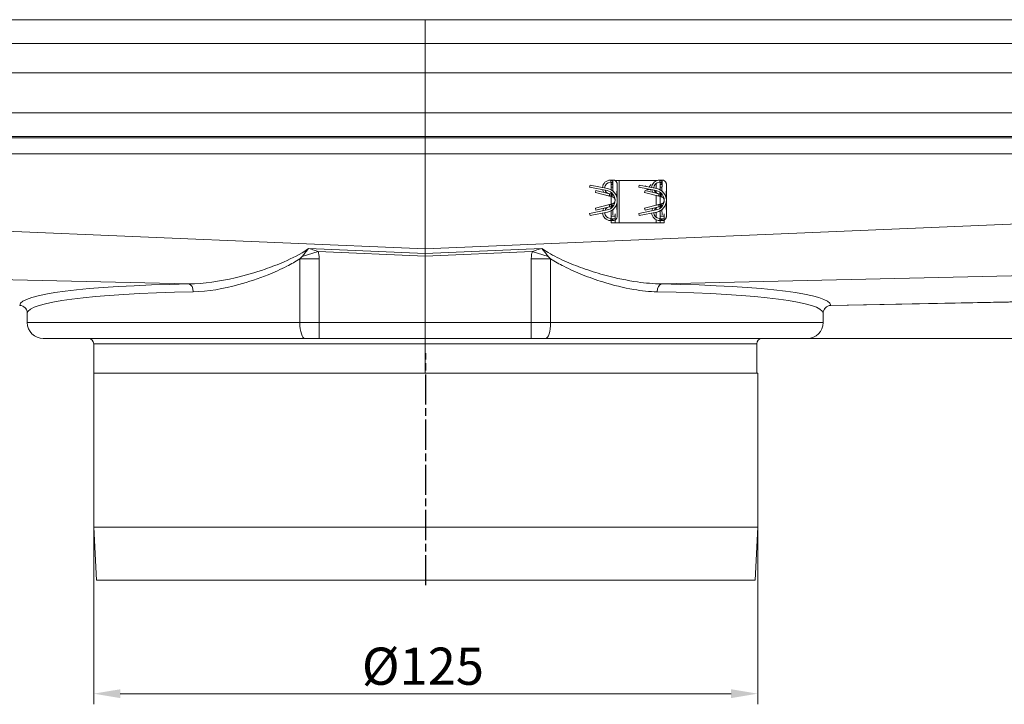
# Model space of a CAD drawing. Units: millimetres. Extents: x 22662 to 30886, y -11368 to 3143.
# Drawn here: x 25718 to 25904, y 62 to 191 of the extents above; entities that cross this region are included whole.
import ezdxf

# ---------------------------------------------------------------- set-up
doc = ezdxf.new("R2010")
doc.units = ezdxf.units.MM
doc.linetypes.add('CHAIN', pattern=[0.3543, 0.2362, -0.0295, 0.0591, -0.0295])
doc.linetypes.add('STRICHPUNKT', pattern=[1, 0.5, -0.25, 0, -0.25])
doc.layers.add('Kóta (ISO)', color=5, linetype='Continuous', lineweight=9, true_color=0x0000ff)
doc.layers.add('MITTE', color=1, linetype='STRICHPUNKT')
doc.layers.add('Obrys', color=7, linetype='Continuous', lineweight=18)
doc.styles.add('Text poznámky (ISO)', font='tahoma.ttf')
doc.dimstyles.new('Výchozí (ISO)', dxfattribs={"dimscale": 2, "dimtxt": 3.5, "dimasz": 2.5, "dimexe": 1, "dimexo": 0, "dimgap": 0.762, "dimtad": 1, "dimrnd": 1e-08, "dimtxsty": 'Text poznámky (ISO)', "dimcen": 0.09, "dimdle": 10, "dimclrd": 256, "dimclre": 256, "dimclrt": 256, "dimazin": 2, "dimtfac": 1.001486, "dimtmove": 0, "dimatfit": 3, "dimfxl": 1, "dimtolj": 1, "dimlwd": -1, "dimlwe": -1, "dimarcsym": 0})

# ---------------------------------------------------------------- blocks, each defined once
blk = doc.blocks.new('*D951')
at = {"layer": 'DEFPOINTS', "color": 0, "transparency": 16777216}
for p in [(25794.73, 190.63), (26087.11, 190.63), (25794.73, 130.63)]:
    blk.add_point(p, dxfattribs=at)
at = {"layer": 'Kóta (ISO)', "transparency": 16777216}
for p, q in [((25794.73, 190.63), (26089.11, 190.63)), ((26087.11, 135.63), (26087.11, 185.63)), ((25794.73, 130.63), (26089.11, 130.63))]:
    blk.add_line(p, q, dxfattribs=at)
for points in [[(26086.28, 185.63), (26087.94, 185.63), (26087.11, 190.63)], [(26086.28, 135.63), (26087.94, 135.63), (26087.11, 130.63)]]:
    blk.add_solid(points, dxfattribs=at)
at = {"layer": 'Kóta (ISO)', "transparency": 16777216, "insert": (26081.94, 163.88), "char_height": 7, "attachment_point": 5, "rotation": 90, "style": 'Text poznámky (ISO)'}
blk.add_mtext('\\A1;60', dxfattribs=at)
blk = doc.blocks.new('*D952')
at = {"layer": 'DEFPOINTS', "color": 0, "transparency": 16777216}
for p in [(25732.32, 95.13), (25857.32, 95.13), (25732.32, 63.8)]:
    blk.add_point(p, dxfattribs=at)
at = {"layer": 'Kóta (ISO)', "transparency": 16777216}
for p, q in [((25732.32, 95.13), (25732.32, 61.8)), ((25857.32, 95.13), (25857.32, 61.8)), ((25852.32, 63.8), (25737.32, 63.8))]:
    blk.add_line(p, q, dxfattribs=at)
for points in [[(25737.32, 64.63), (25737.32, 62.97), (25732.32, 63.8)], [(25852.32, 64.63), (25852.32, 62.97), (25857.32, 63.8)]]:
    blk.add_solid(points, dxfattribs=at)
at = {"layer": 'Kóta (ISO)', "transparency": 16777216, "insert": (25794.3, 68.97), "char_height": 7, "attachment_point": 5, "style": 'Text poznámky (ISO)'}
blk.add_mtext('\\A1;%%c125', dxfattribs=at)

msp = doc.modelspace()

# ---------------------------------------------------------------- linework, layer by layer
at = {"layer": 'MITTE', "linetype": 'CHAIN', "ltscale": 23.990969}
msp.add_line((25794.821, 84.212), (25794.821, 127.884), dxfattribs=at)
at = {"layer": 'Obrys'}
for p, q in [((25558.231, 190.634), (25794.731, 190.634)), ((25794.731, 190.634), (25794.731, 186.134)), ((25794.731, 186.134), (25794.731, 190.634)), ((26031.231, 190.634), (25794.731, 190.634)), ((25558.231, 186.134), (25794.731, 186.134)), ((25794.731, 180.634), (25794.731, 186.134)), ((25794.731, 186.134), (26031.231, 186.134)), ((25794.731, 186.134), (25794.731, 180.634)), ((25558.231, 180.634), (25794.731, 180.634)), ((25794.731, 180.634), (25794.731, 173.131)), ((25794.731, 173.131), (25794.731, 180.634)), ((26031.231, 180.634), (25794.731, 180.634)), ((25794.731, 173.131), (25642.231, 173.131)), ((25794.731, 173.131), (25794.731, 168.634)), ((25794.731, 168.634), (25794.731, 173.131)), ((25947.231, 173.131), (25794.731, 173.131)), ((25642.231, 168.634), (25794.731, 168.634)), ((25794.731, 168.397), (25642.231, 168.397)), ((25794.731, 168.634), (25794.731, 168.397)), ((25794.731, 168.634), (25947.231, 168.634)), ((25794.731, 168.397), (25794.731, 168.634)), ((25794.731, 165.399), (25794.731, 168.397)), ((25794.731, 168.397), (25794.731, 165.399)), ((25947.231, 168.397), (25794.731, 168.397)), ((25590.871, 165.399), (25794.731, 165.399)), ((25794.731, 165.399), (25794.731, 147.508)), ((25794.731, 165.399), (25997.231, 165.399)), ((25794.731, 147.508), (25794.731, 165.399)), ((25825.758, 159.499), (25825.681, 159.107)), ((25829.06, 158.858), (25825.758, 159.499)), ((25829.601, 160.449), (25829.674, 160.449)), ((25829.601, 160.049), (25829.674, 160.049)), ((25829.674, 160.449), (25829.674, 160.049)), ((25830.081, 160.449), (25829.674, 160.449)), ((25829.731, 159.649), (25829.731, 160.044)), ((25829.731, 159.149), (25829.731, 159.649)), ((25830.061, 159.649), (25829.731, 159.649)), ((25830.074, 159.893), (25830.054, 158.392)), ((25830.081, 160.449), (25830.074, 159.893)), ((25830.36, 160.399), (25830.481, 160.399)), ((25830.481, 160.399), (25830.481, 160.342)), ((25830.481, 160.399), (25831.231, 160.399)), ((25830.881, 159.649), (25830.819, 157.176)), ((25830.881, 156.649), (25830.881, 159.649)), ((25831.231, 160.399), (25831.231, 152.399)), ((25831.231, 160.399), (25838.231, 160.399)), ((25835.008, 159.499), (25834.931, 159.107)), ((25838.31, 158.858), (25835.008, 159.499)), ((25836.836, 159.144), (25837.279, 159.616)), ((25837.286, 159.609), (25836.847, 159.142)), ((25837.279, 159.616), (25837.286, 159.609)), ((25838.467, 160.399), (25838.231, 160.399)), ((25838.231, 160.315), (25838.231, 160.399)), ((25838.231, 158.873), (25838.231, 159.858)), ((25838.851, 160.449), (25838.924, 160.449)), ((25838.851, 160.049), (25838.924, 160.049)), ((25838.924, 160.449), (25838.924, 160.049)), ((25839.331, 160.449), (25838.924, 160.449)), ((25838.981, 159.649), (25838.981, 160.044)), ((25838.981, 159.149), (25838.981, 159.649)), ((25839.311, 159.649), (25838.981, 159.649)), ((25839.324, 159.893), (25839.304, 158.392)), ((25839.331, 160.449), (25839.324, 159.893)), ((25839.61, 160.399), (25839.731, 160.399)), ((25839.731, 160.399), (25839.731, 160.342)), ((25840.131, 159.649), (25840.069, 157.176)), ((25840.131, 156.649), (25840.131, 159.649)), ((25825.681, 159.107), (25828.984, 158.465)), ((25826.877, 158.499), (25826.781, 158.111)), ((25826.781, 158.111), (25829.445, 157.453)), ((25826.877, 158.499), (25829.445, 157.865)), ((25829.445, 157.865), (25829.445, 157.453)), ((25829.728, 157.899), (25829.728, 157.488)), ((25830.064, 159.149), (25829.731, 159.149)), ((25829.731, 159.149), (25829.731, 158.612)), ((25829.731, 158.137), (25829.731, 158.136)), ((25829.731, 158.131), (25829.731, 157.902)), ((25829.928, 157.969), (25829.928, 157.969)), ((25829.928, 157.911), (25829.928, 157.583)), ((25830.047, 157.841), (25830.047, 157.841)), ((25834.931, 159.107), (25838.234, 158.465)), ((25836.127, 158.499), (25836.031, 158.111)), ((25836.031, 158.111), (25838.695, 157.453)), ((25836.127, 158.499), (25838.695, 157.865)), ((25836.153, 159.39), (25836.159, 159.398)), ((25836.335, 159.241), (25836.153, 159.39)), ((25836.159, 159.398), (25836.356, 159.237)), ((25836.633, 158.634), (25836.404, 158.821)), ((25836.424, 158.817), (25836.639, 158.642)), ((25836.639, 158.642), (25836.633, 158.634)), ((25836.847, 158.634), (25836.685, 158.766)), ((25836.706, 158.762), (25836.853, 158.642)), ((25836.853, 158.642), (25836.847, 158.634)), ((25837.189, 158.546), (25836.992, 158.707)), ((25837.013, 158.703), (25837.196, 158.553)), ((25837.196, 158.553), (25837.189, 158.546)), ((25838.231, 158.041), (25838.231, 158.466)), ((25838.231, 155.731), (25838.231, 157.568)), ((25838.695, 157.865), (25838.695, 157.453)), ((25838.978, 157.899), (25838.978, 157.488)), ((25839.314, 159.149), (25838.981, 159.149)), ((25838.981, 158.612), (25838.981, 159.149)), ((25838.981, 158.136), (25838.981, 158.137)), ((25838.981, 157.902), (25838.981, 158.131)), ((25839.178, 157.969), (25839.178, 157.969)), ((25839.178, 157.911), (25839.178, 157.583)), ((25839.297, 157.841), (25839.297, 157.841)), ((25794.731, 147.508), (25592.733, 156.049)), ((25995.508, 155.994), (25794.731, 147.508)), ((25826.781, 155.188), (25829.445, 155.845)), ((25829.445, 157.453), (25829.949, 157.329)), ((25829.949, 155.97), (25829.445, 155.845)), ((25829.445, 155.845), (25829.445, 155.433)), ((25829.728, 155.811), (25829.728, 155.399)), ((25829.731, 157.383), (25829.731, 155.916)), ((25829.949, 157.329), (25829.783, 157.525)), ((25829.949, 155.97), (25829.783, 155.774)), ((25829.928, 155.716), (25829.928, 155.388)), ((25830.439, 156.889), (25830.465, 156.898)), ((25830.439, 156.41), (25830.465, 156.401)), ((25830.881, 153.649), (25830.819, 156.123)), ((25830.881, 153.649), (25830.881, 156.649)), ((25836.031, 155.188), (25838.695, 155.845)), ((25838.695, 157.453), (25839.199, 157.329)), ((25839.199, 155.97), (25838.695, 155.845)), ((25838.695, 155.845), (25838.695, 155.433)), ((25838.978, 155.811), (25838.978, 155.399)), ((25838.981, 155.916), (25838.981, 157.383)), ((25839.199, 157.329), (25839.033, 157.525)), ((25839.199, 155.97), (25839.033, 155.774)), ((25839.178, 155.716), (25839.178, 155.388)), ((25839.689, 156.889), (25839.715, 156.898)), ((25839.689, 156.41), (25839.715, 156.401)), ((25840.131, 153.649), (25840.069, 156.123)), ((25840.131, 153.649), (25840.131, 156.649)), ((25828.984, 154.833), (25825.681, 154.192)), ((25825.681, 154.192), (25825.758, 153.799)), ((25825.758, 153.799), (25829.06, 154.441)), ((25826.781, 155.188), (25826.877, 154.799)), ((25826.877, 154.799), (25829.445, 155.433)), ((25829.731, 155.397), (25829.731, 155.168)), ((25829.731, 155.162), (25829.731, 155.162)), ((25829.731, 154.687), (25829.731, 153.649)), ((25829.928, 155.33), (25829.928, 155.33)), ((25830.047, 155.458), (25830.047, 155.458)), ((25830.054, 154.906), (25830.067, 153.942)), ((25830.481, 154.093), (25830.481, 153.649)), ((25838.234, 154.833), (25834.931, 154.192)), ((25834.931, 154.192), (25835.008, 153.799)), ((25835.008, 153.799), (25838.31, 154.441)), ((25836.031, 155.188), (25836.127, 154.799)), ((25836.127, 154.799), (25838.695, 155.433)), ((25838.231, 154.833), (25838.231, 155.258)), ((25838.231, 153.441), (25838.231, 154.425)), ((25838.981, 155.168), (25838.981, 155.397)), ((25838.981, 155.162), (25838.981, 155.162)), ((25838.981, 153.649), (25838.981, 154.687)), ((25839.178, 155.33), (25839.178, 155.33)), ((25839.297, 155.458), (25839.297, 155.458)), ((25839.304, 154.906), (25839.317, 153.942)), ((25839.731, 153.649), (25839.731, 154.093)), ((25829.601, 153.249), (25829.674, 153.249)), ((25829.601, 152.849), (25829.674, 152.849)), ((25829.674, 153.249), (25829.674, 152.849)), ((25829.674, 152.849), (25830.081, 152.849)), ((25829.731, 153.149), (25829.731, 153.649)), ((25829.731, 153.649), (25830.481, 153.649)), ((25830.481, 153.149), (25829.731, 153.149)), ((25829.731, 152.399), (25829.731, 152.849)), ((25830.481, 152.399), (25829.731, 152.399)), ((25830.081, 152.849), (25830.077, 153.149)), ((25830.481, 153.649), (25830.481, 153.149)), ((25830.481, 152.956), (25830.481, 152.399)), ((25830.481, 152.399), (25831.231, 152.399)), ((25838.231, 152.399), (25831.231, 152.399)), ((25838.231, 152.399), (25838.231, 152.983)), ((25838.981, 152.399), (25838.231, 152.399)), ((25838.851, 153.249), (25838.924, 153.249)), ((25838.851, 152.849), (25838.924, 152.849)), ((25838.924, 153.249), (25838.924, 152.849)), ((25838.924, 152.849), (25839.331, 152.849)), ((25838.981, 153.149), (25838.981, 153.649)), ((25838.981, 153.649), (25839.731, 153.649)), ((25839.731, 153.149), (25838.981, 153.149)), ((25838.981, 152.399), (25838.981, 152.849)), ((25839.731, 152.399), (25838.981, 152.399)), ((25839.331, 152.849), (25839.327, 153.149)), ((25839.731, 153.649), (25839.731, 153.149)), ((25839.731, 152.956), (25839.731, 152.399)), ((25771.579, 146.075), (25774.571, 147.005)), ((25794.731, 146.655), (25772.781, 147.583)), ((25794.731, 146.152), (25774.571, 147.005)), ((25816.681, 147.583), (25794.731, 146.655)), ((25794.731, 147.508), (25794.731, 146.655)), ((25794.731, 146.655), (25794.731, 147.508)), ((25794.731, 146.152), (25814.892, 147.005)), ((25794.731, 146.152), (25794.731, 146.655)), ((25794.731, 146.655), (25794.731, 146.152)), ((25814.892, 147.005), (25817.884, 146.075)), ((25592.733, 144.604), (25750.254, 140.922)), ((25771.135, 145.621), (25774.767, 145.621)), ((25771.135, 145.621), (25771.135, 133.634)), ((25774.767, 133.634), (25774.767, 145.621)), ((25794.731, 133.634), (25794.731, 146.152)), ((25794.731, 146.152), (25794.731, 133.634)), ((25814.696, 145.621), (25818.328, 145.621)), ((25814.696, 145.621), (25814.696, 133.634)), ((25818.328, 133.634), (25818.328, 145.621)), ((25839.209, 140.922), (25994.884, 144.504)), ((25997.231, 139.213), (25871.077, 136.879)), ((26004.731, 139.521), (25871.078, 136.862)), ((25719.821, 133.634), (25719.821, 135.363)), ((25869.641, 133.634), (25869.641, 135.363)), ((25719.821, 133.634), (25771.135, 133.634)), ((25771.135, 133.634), (25774.767, 133.634)), ((25774.767, 133.634), (25774.767, 130.634)), ((25794.731, 133.634), (25774.767, 133.634)), ((25794.731, 133.634), (25794.731, 130.634)), ((25814.696, 133.634), (25794.731, 133.634)), ((25794.731, 130.634), (25794.731, 133.634)), ((25814.696, 133.634), (25818.328, 133.634)), ((25814.696, 130.634), (25814.696, 133.634)), ((25818.328, 133.634), (25869.641, 133.634)), ((25772.082, 130.634), (25722.821, 130.634)), ((25774.767, 130.634), (25772.082, 130.634)), ((25774.767, 130.634), (25794.731, 130.634)), ((25794.731, 130.634), (25814.696, 130.634)), ((25817.381, 130.634), (25814.696, 130.634)), ((25866.641, 130.634), (25817.381, 130.634)), ((25794.731, 129.634), (25732.321, 129.634)), ((25732.321, 129.634), (25732.321, 124.134)), ((25794.731, 129.634), (25794.731, 124.134)), ((25857.141, 129.634), (25794.731, 129.634)), ((25794.731, 129.634), (25794.731, 124.134)), ((25857.141, 129.634), (25857.141, 124.134)), ((25794.731, 124.134), (25732.321, 124.134)), ((25732.321, 95.134), (25732.321, 124.134)), ((25794.754, 124.134), (25794.731, 124.134)), ((25857.321, 124.134), (25794.754, 124.134)), ((25857.321, 95.134), (25857.321, 124.134)), ((25857.321, 95.134), (25732.321, 95.134)), ((25732.821, 85.134), (25732.321, 95.134)), ((25856.821, 85.134), (25857.321, 95.134)), ((25856.821, 85.134), (25732.821, 85.134))]:
    msp.add_line(p, q, dxfattribs=at)
for centre, radius, start, end in [((25829.601, 158.949), 1.5, 90, 176.39372), ((25829.601, 158.949), 1.1, 90, 179.10225), ((25838.851, 158.949), 1.5, 90, 176.39372), ((25838.851, 158.949), 1.1, 90, 179.10225), ((25829.601, 158.949), 1.5, 192.28707, 212.72939), ((25829.601, 158.949), 1.1, 201.61642, 248.32866), ((25828.631, 156.649), 1.85, 280.98805, 79.01195), ((25828.631, 156.649), 2.25, 280.98805, 79.01195), ((25838.851, 158.949), 1.5, 192.28707, 212.72939), ((25838.851, 158.949), 1.1, 201.61642, 248.32866), ((25837.881, 156.649), 1.85, 280.98805, 79.01195), ((25837.881, 156.649), 2.25, 280.98805, 79.01195), ((25829.601, 158.949), 1.5, 249.45101, 262.81315), ((25829.601, 154.349), 1.5, 97.18685, 110.54899), ((25829.781, 156.649), 0.7, 0, 20), ((25829.781, 156.649), 0.7, 340, 0), ((25838.851, 158.949), 1.5, 249.45101, 262.81315), ((25838.851, 154.349), 1.5, 97.18685, 110.54899), ((25839.031, 156.649), 0.7, 0, 20), ((25839.031, 156.649), 0.7, 340, 0), ((25829.601, 154.349), 1.5, 183.60628, 270), ((25829.601, 154.349), 1.5, 147.27061, 167.71293), ((25829.601, 154.349), 1.1, 180.89775, 270), ((25829.601, 154.349), 1.1, 111.67134, 158.38358), ((25838.851, 154.349), 1.5, 183.60628, 270), ((25838.851, 154.349), 1.5, 147.27061, 167.71293), ((25838.851, 154.349), 1.1, 180.89775, 270), ((25838.851, 154.349), 1.1, 111.67134, 158.38358), ((25718.321, 135.363), 1.5, 0, 87.57879), ((25871.141, 135.363), 1.5, 92.42121, 180), ((25722.821, 133.634), 3, 180, 270), ((25866.641, 133.634), 3, 270, 0), ((25731.321, 129.634), 1, 0, 90), ((25858.141, 129.634), 1, 90, 180)]:
    msp.add_arc(centre, radius, start, end, dxfattribs=at)
for centre, major_axis, ratio, start_param, end_param in [((25834.15, 183.128), (-7.611, -25.977), 0.3094527, 0.3471106, 0.3571068), ((25843.4, 183.128), (-7.611, -25.977), 0.3094527, 0.3471106, 0.3571068), ((25843.851, 238.043), (-17.277, -81.378), 0.187727, 0.1876815, 0.1906981), ((25843.794, 75.583), (17.22, -81.051), 0.1880826, 2.950488, 2.9535108), ((25853.101, 238.043), (-17.277, -81.378), 0.187727, 0.1876815, 0.1906981), ((25853.044, 75.583), (17.22, -81.051), 0.1880826, 2.950488, 2.9535108), ((25834.266, 129.5), (7.725, -26.649), 0.3063589, 2.7896606, 2.7995265), ((25843.516, 129.5), (7.725, -26.649), 0.3063589, 2.7896606, 2.7995265), ((25794.884, 133.599), (-76.499, 3.26), 0.0873313, -0.9441637, -0.0031087), ((25750.191, 139.429), (-0.031, 1.5), 0.583321, 4.7003959, 6.1757712), ((25839.272, 139.429), (0.031, 1.5), 0.583321, 0.1074141, 1.5827894), ((25794.578, 133.599), (76.499, 3.26), 0.0873313, 0.0031087, 0.9441637), ((25794.821, 132.106), (-74.999, 3.261), 0.0890714, -0.9440124, -0.0029574), ((25794.641, 132.106), (74.999, 3.261), 0.0890714, 0.0029574, 0.9440124), ((25718.323, 135.386), (-1.495, 0.117), 0.9961966, 3.2200543, 4.7481589), ((25871.14, 135.386), (1.495, 0.117), 0.9961966, 1.5350264, 3.063131), ((25772.082, 133.634), (0, 3), 0.3158207, 1.5707963, 3.1415927), ((25817.381, 133.634), (0, 3), 0.3158207, 3.1415927, 4.712389)]:
    msp.add_ellipse(centre, major_axis=major_axis, ratio=ratio, start_param=start_param, end_param=end_param, dxfattribs=at)
for points, knots in [([(25829.674, 160.449), (25829.702, 160.449), (25829.729, 160.446), (25829.785, 160.43), (25829.812, 160.418), (25829.882, 160.377), (25829.922, 160.339), (25830.002, 160.231), (25830.035, 160.155), (25830.062, 160.042), (25830.067, 160.01), (25830.072, 159.963), (25830.073, 159.948), (25830.074, 159.92), (25830.074, 159.906), (25830.074, 159.893)], [-0.102062, -0.102062, -0.102062, -0.102062, -0.09025615, -0.09025615, -0.07703944, -0.07703944, -0.05342084, -0.05342084, -0.02233763, -0.02233763, -0.01063231, -0.01063231, -0.00493718, -0.00493718, -0.000001, -0.000001, -0.000001, -0.000001]), ([(25830.06, 159.649), (25830.052, 159.69), (25830.04, 159.73), (25830, 159.831), (25829.966, 159.886), (25829.891, 159.968), (25829.853, 159.998), (25829.79, 160.028), (25829.767, 160.036), (25829.72, 160.047), (25829.697, 160.049), (25829.674, 160.049)], [-0.057189798, -0.057189798, -0.057189798, -0.057189798, -0.046406082, -0.046406082, -0.029076115, -0.029076115, -0.014492152, -0.014492152, -0.00701235, -0.00701235, -0.000001, -0.000001, -0.000001, -0.000001]), ([(25830.881, 159.649), (25830.881, 159.672), (25830.881, 159.709), (25830.869, 159.79), (25830.863, 159.823), (25830.839, 159.914), (25830.816, 159.971), (25830.771, 160.056), (25830.752, 160.087), (25830.706, 160.151), (25830.678, 160.184), (25830.581, 160.281), (25830.505, 160.334), (25830.368, 160.398), (25830.313, 160.417), (25830.229, 160.436), (25830.2, 160.441), (25830.142, 160.448), (25830.112, 160.449), (25830.081, 160.449)], [0.000002659, 0.000002659, 0.000002659, 0.000002659, 0.006715659, 0.006715659, 0.011406013, 0.011406013, 0.019842569, 0.019842569, 0.024859745, 0.024859745, 0.030917704, 0.030917704, 0.043877549, 0.043877549, 0.051940156, 0.051940156, 0.055954704, 0.055954704, 0.060172959, 0.060172959, 0.060172959, 0.060172959]), ([(25838.924, 160.449), (25838.952, 160.449), (25838.979, 160.446), (25839.035, 160.43), (25839.062, 160.418), (25839.132, 160.377), (25839.172, 160.339), (25839.252, 160.231), (25839.285, 160.155), (25839.312, 160.042), (25839.317, 160.01), (25839.322, 159.963), (25839.323, 159.948), (25839.324, 159.92), (25839.324, 159.906), (25839.324, 159.893)], [-0.102062, -0.102062, -0.102062, -0.102062, -0.09025615, -0.09025615, -0.07703944, -0.07703944, -0.05342084, -0.05342084, -0.02233763, -0.02233763, -0.01063231, -0.01063231, -0.00493718, -0.00493718, -0.000001, -0.000001, -0.000001, -0.000001]), ([(25839.31, 159.649), (25839.302, 159.69), (25839.29, 159.73), (25839.25, 159.831), (25839.216, 159.886), (25839.141, 159.968), (25839.103, 159.998), (25839.04, 160.028), (25839.017, 160.036), (25838.97, 160.047), (25838.947, 160.049), (25838.924, 160.049)], [-0.057189798, -0.057189798, -0.057189798, -0.057189798, -0.046406082, -0.046406082, -0.029076115, -0.029076115, -0.014492152, -0.014492152, -0.00701235, -0.00701235, -0.000001, -0.000001, -0.000001, -0.000001]), ([(25840.131, 159.649), (25840.131, 159.672), (25840.131, 159.709), (25840.119, 159.79), (25840.113, 159.823), (25840.089, 159.914), (25840.066, 159.971), (25840.021, 160.056), (25840.002, 160.087), (25839.956, 160.151), (25839.928, 160.184), (25839.831, 160.281), (25839.755, 160.334), (25839.618, 160.398), (25839.563, 160.417), (25839.479, 160.436), (25839.45, 160.441), (25839.392, 160.448), (25839.362, 160.449), (25839.331, 160.449)], [0.000002659, 0.000002659, 0.000002659, 0.000002659, 0.006715659, 0.006715659, 0.011406013, 0.011406013, 0.019842569, 0.019842569, 0.024859745, 0.024859745, 0.030917704, 0.030917704, 0.043877549, 0.043877549, 0.051940156, 0.051940156, 0.055954704, 0.055954704, 0.060172959, 0.060172959, 0.060172959, 0.060172959]), ([(25829.445, 157.865), (25829.467, 157.86), (25829.489, 157.856), (25829.542, 157.851), (25829.572, 157.851), (25829.627, 157.858), (25829.651, 157.864), (25829.694, 157.88), (25829.712, 157.889), (25829.728, 157.899)], [-0.032366401, -0.032366401, -0.032366401, -0.032366401, -0.02555177, -0.02555177, -0.016147619, -0.016147619, -0.007587638, -0.007587638, -0.000001, -0.000001, -0.000001, -0.000001]), ([(25829.645, 158.196), (25829.669, 158.181), (25829.692, 158.163), (25829.742, 158.122), (25829.769, 158.097), (25829.834, 158.031), (25829.871, 157.987), (25829.948, 157.885), (25829.985, 157.825), (25830.031, 157.731), (25830.044, 157.693), (25830.046, 157.642), (25830.04, 157.625), (25830.016, 157.605), (25830.003, 157.599), (25829.97, 157.589), (25829.95, 157.586), (25829.928, 157.583)], [-0.11498888, -0.11498888, -0.11498888, -0.11498888, -0.10635068, -0.10635068, -0.09542172, -0.09542172, -0.07742174, -0.07742174, -0.05280915, -0.05280915, -0.03373196, -0.03373196, -0.0192072, -0.0192072, -0.00952813, -0.00952813, -0.00003474, -0.00003474, -0.00003474, -0.00003474]), ([(25829.928, 157.583), (25829.903, 157.58), (25829.879, 157.573), (25829.83, 157.554), (25829.806, 157.541), (25829.783, 157.525)], [-0.021458243, -0.021458243, -0.021458243, -0.021458243, -0.010957276, -0.010957276, -0.000001, -0.000001, -0.000001, -0.000001]), ([(25838.695, 157.865), (25838.717, 157.86), (25838.739, 157.856), (25838.792, 157.851), (25838.822, 157.851), (25838.877, 157.858), (25838.901, 157.864), (25838.944, 157.88), (25838.962, 157.889), (25838.978, 157.899)], [-0.032366401, -0.032366401, -0.032366401, -0.032366401, -0.02555177, -0.02555177, -0.016147619, -0.016147619, -0.007587638, -0.007587638, -0.000001, -0.000001, -0.000001, -0.000001]), ([(25838.895, 158.196), (25838.919, 158.181), (25838.942, 158.163), (25838.992, 158.122), (25839.019, 158.097), (25839.084, 158.031), (25839.121, 157.987), (25839.198, 157.885), (25839.235, 157.825), (25839.281, 157.731), (25839.294, 157.693), (25839.296, 157.642), (25839.29, 157.625), (25839.266, 157.605), (25839.253, 157.599), (25839.22, 157.589), (25839.2, 157.586), (25839.178, 157.583)], [-0.11498888, -0.11498888, -0.11498888, -0.11498888, -0.10635068, -0.10635068, -0.09542172, -0.09542172, -0.07742174, -0.07742174, -0.05280915, -0.05280915, -0.03373196, -0.03373196, -0.0192072, -0.0192072, -0.00952813, -0.00952813, -0.00003474, -0.00003474, -0.00003474, -0.00003474]), ([(25839.178, 157.583), (25839.153, 157.58), (25839.129, 157.573), (25839.08, 157.554), (25839.056, 157.541), (25839.033, 157.525)], [-0.021458243, -0.021458243, -0.021458243, -0.021458243, -0.010957276, -0.010957276, -0.000001, -0.000001, -0.000001, -0.000001]), ([(25829.728, 157.488), (25829.711, 157.477), (25829.693, 157.468), (25829.651, 157.452), (25829.626, 157.446), (25829.571, 157.439), (25829.541, 157.439), (25829.489, 157.444), (25829.467, 157.448), (25829.445, 157.453)], [-0.032357048, -0.032357048, -0.032357048, -0.032357048, -0.024731459, -0.024731459, -0.016062817, -0.016062817, -0.006707284, -0.006707284, -0.000001, -0.000001, -0.000001, -0.000001]), ([(25829.445, 155.845), (25829.467, 155.851), (25829.489, 155.855), (25829.542, 155.86), (25829.572, 155.86), (25829.627, 155.853), (25829.652, 155.846), (25829.694, 155.83), (25829.712, 155.821), (25829.728, 155.811)], [-0.032381612, -0.032381612, -0.032381612, -0.032381612, -0.025620456, -0.025620456, -0.016157077, -0.016157077, -0.007569815, -0.007569815, -0.000001, -0.000001, -0.000001, -0.000001]), ([(25829.928, 155.716), (25829.95, 155.713), (25829.969, 155.709), (25830.002, 155.7), (25830.016, 155.694), (25830.04, 155.674), (25830.046, 155.657), (25830.044, 155.606), (25830.031, 155.569), (25829.986, 155.475), (25829.949, 155.414), (25829.872, 155.313), (25829.835, 155.269), (25829.769, 155.202), (25829.743, 155.177), (25829.692, 155.136), (25829.669, 155.118), (25829.645, 155.102)], [-0.11542771, -0.11542771, -0.11542771, -0.11542771, -0.105923, -0.105923, -0.0962355, -0.0962355, -0.08166765, -0.08166765, -0.06254743, -0.06254743, -0.03789884, -0.03789884, -0.01977082, -0.01977082, -0.00874037, -0.00874037, -0.00003554, -0.00003554, -0.00003554, -0.00003554]), ([(25829.783, 155.774), (25829.806, 155.758), (25829.83, 155.745), (25829.879, 155.725), (25829.903, 155.719), (25829.928, 155.716)], [-0.02149069, -0.02149069, -0.02149069, -0.02149069, -0.010539331, -0.010539331, -0.000041957, -0.000041957, -0.000041957, -0.000041957]), ([(25829.949, 157.329), (25830.005, 157.315), (25830.058, 157.295), (25830.159, 157.241), (25830.207, 157.208), (25830.292, 157.132), (25830.329, 157.089), (25830.377, 157.018), (25830.392, 156.993), (25830.423, 156.933), (25830.433, 156.905), (25830.439, 156.889)], [-0.031048558, -0.031048558, -0.031048558, -0.031048558, -0.023632481, -0.023632481, -0.016196702, -0.016196702, -0.008774397, -0.008774397, -0.005054714, -0.005054714, -0.000001, -0.000001, -0.000001, -0.000001]), ([(25830.439, 156.41), (25830.433, 156.394), (25830.423, 156.366), (25830.392, 156.306), (25830.377, 156.281), (25830.329, 156.21), (25830.292, 156.167), (25830.207, 156.09), (25830.159, 156.057), (25830.058, 156.004), (25830.005, 155.983), (25829.949, 155.97)], [-0.071794543, -0.071794543, -0.071794543, -0.071794543, -0.06010847, -0.06010847, -0.051507174, -0.051507174, -0.034344036, -0.034344036, -0.01714974, -0.01714974, -0.000001, -0.000001, -0.000001, -0.000001]), ([(25838.978, 157.488), (25838.961, 157.477), (25838.943, 157.468), (25838.901, 157.452), (25838.876, 157.446), (25838.821, 157.439), (25838.791, 157.439), (25838.739, 157.444), (25838.717, 157.448), (25838.695, 157.453)], [-0.032357048, -0.032357048, -0.032357048, -0.032357048, -0.024731459, -0.024731459, -0.016062817, -0.016062817, -0.006707284, -0.006707284, -0.000001, -0.000001, -0.000001, -0.000001]), ([(25838.695, 155.845), (25838.717, 155.851), (25838.739, 155.855), (25838.792, 155.86), (25838.822, 155.86), (25838.877, 155.853), (25838.902, 155.846), (25838.944, 155.83), (25838.962, 155.821), (25838.978, 155.811)], [-0.032381612, -0.032381612, -0.032381612, -0.032381612, -0.025620456, -0.025620456, -0.016157077, -0.016157077, -0.007569815, -0.007569815, -0.000001, -0.000001, -0.000001, -0.000001]), ([(25839.178, 155.716), (25839.2, 155.713), (25839.219, 155.709), (25839.252, 155.7), (25839.266, 155.694), (25839.29, 155.674), (25839.296, 155.657), (25839.294, 155.606), (25839.281, 155.569), (25839.236, 155.475), (25839.199, 155.414), (25839.122, 155.313), (25839.085, 155.269), (25839.019, 155.202), (25838.993, 155.177), (25838.942, 155.136), (25838.919, 155.118), (25838.895, 155.102)], [-0.11542771, -0.11542771, -0.11542771, -0.11542771, -0.105923, -0.105923, -0.0962355, -0.0962355, -0.08166765, -0.08166765, -0.06254743, -0.06254743, -0.03789884, -0.03789884, -0.01977082, -0.01977082, -0.00874037, -0.00874037, -0.00003554, -0.00003554, -0.00003554, -0.00003554]), ([(25839.033, 155.774), (25839.056, 155.758), (25839.08, 155.745), (25839.129, 155.725), (25839.153, 155.719), (25839.178, 155.716)], [-0.02149069, -0.02149069, -0.02149069, -0.02149069, -0.010539331, -0.010539331, -0.000041957, -0.000041957, -0.000041957, -0.000041957]), ([(25839.199, 157.329), (25839.255, 157.315), (25839.308, 157.295), (25839.409, 157.241), (25839.457, 157.208), (25839.542, 157.132), (25839.579, 157.089), (25839.627, 157.018), (25839.642, 156.993), (25839.673, 156.933), (25839.683, 156.905), (25839.689, 156.889)], [-0.031048558, -0.031048558, -0.031048558, -0.031048558, -0.023632481, -0.023632481, -0.016196702, -0.016196702, -0.008774397, -0.008774397, -0.005054714, -0.005054714, -0.000001, -0.000001, -0.000001, -0.000001]), ([(25839.689, 156.41), (25839.683, 156.394), (25839.673, 156.366), (25839.642, 156.306), (25839.627, 156.281), (25839.579, 156.21), (25839.542, 156.167), (25839.457, 156.09), (25839.409, 156.057), (25839.308, 156.004), (25839.255, 155.983), (25839.199, 155.97)], [-0.071794543, -0.071794543, -0.071794543, -0.071794543, -0.06010847, -0.06010847, -0.051507174, -0.051507174, -0.034344036, -0.034344036, -0.01714974, -0.01714974, -0.000001, -0.000001, -0.000001, -0.000001]), ([(25829.728, 155.399), (25829.711, 155.41), (25829.693, 155.419), (25829.651, 155.435), (25829.626, 155.441), (25829.571, 155.448), (25829.541, 155.448), (25829.489, 155.443), (25829.467, 155.439), (25829.445, 155.433)], [-0.032342465, -0.032342465, -0.032342465, -0.032342465, -0.024698392, -0.024698392, -0.016057321, -0.016057321, -0.006759785, -0.006759785, -0.000001, -0.000001, -0.000001, -0.000001]), ([(25838.978, 155.399), (25838.961, 155.41), (25838.943, 155.419), (25838.901, 155.435), (25838.876, 155.441), (25838.821, 155.448), (25838.791, 155.448), (25838.739, 155.443), (25838.717, 155.439), (25838.695, 155.433)], [-0.032342465, -0.032342465, -0.032342465, -0.032342465, -0.024698392, -0.024698392, -0.016057321, -0.016057321, -0.006759785, -0.006759785, -0.000001, -0.000001, -0.000001, -0.000001]), ([(25830.032, 153.149), (25830.012, 153.096), (25829.986, 153.046), (25829.92, 152.958), (25829.88, 152.921), (25829.811, 152.88), (25829.784, 152.868), (25829.728, 152.853), (25829.701, 152.849), (25829.674, 152.849)], [-0.04925002, -0.04925002, -0.04925002, -0.04925002, -0.034011954, -0.034011954, -0.017468458, -0.017468458, -0.0082524, -0.0082524, -0.000001, -0.000001, -0.000001, -0.000001]), ([(25830.081, 152.849), (25830.112, 152.849), (25830.142, 152.851), (25830.2, 152.858), (25830.229, 152.863), (25830.313, 152.882), (25830.368, 152.9), (25830.505, 152.964), (25830.581, 153.018), (25830.678, 153.114), (25830.706, 153.148), (25830.752, 153.212), (25830.771, 153.243), (25830.816, 153.328), (25830.839, 153.384), (25830.863, 153.475), (25830.869, 153.508), (25830.881, 153.589), (25830.881, 153.627), (25830.881, 153.649)], [0.00000264, 0.00000264, 0.00000264, 0.00000264, 0.00907167, 0.00907167, 0.01770272, 0.01770272, 0.03503688, 0.03503688, 0.06289984, 0.06289984, 0.07592412, 0.07592412, 0.08671077, 0.08671077, 0.1048489, 0.1048489, 0.1149329, 0.1149329, 0.12936548, 0.12936548, 0.12936548, 0.12936548]), ([(25839.282, 153.149), (25839.262, 153.096), (25839.236, 153.046), (25839.17, 152.958), (25839.13, 152.921), (25839.061, 152.88), (25839.034, 152.868), (25838.978, 152.853), (25838.951, 152.849), (25838.924, 152.849)], [-0.04925002, -0.04925002, -0.04925002, -0.04925002, -0.034011954, -0.034011954, -0.017468458, -0.017468458, -0.0082524, -0.0082524, -0.000001, -0.000001, -0.000001, -0.000001]), ([(25839.331, 152.849), (25839.362, 152.849), (25839.392, 152.851), (25839.45, 152.858), (25839.479, 152.863), (25839.563, 152.882), (25839.618, 152.9), (25839.755, 152.964), (25839.831, 153.018), (25839.928, 153.114), (25839.956, 153.148), (25840.002, 153.212), (25840.021, 153.243), (25840.066, 153.328), (25840.089, 153.384), (25840.113, 153.475), (25840.119, 153.508), (25840.131, 153.589), (25840.131, 153.627), (25840.131, 153.649)], [0.00000264, 0.00000264, 0.00000264, 0.00000264, 0.00907167, 0.00907167, 0.01770272, 0.01770272, 0.03503688, 0.03503688, 0.06289984, 0.06289984, 0.07592412, 0.07592412, 0.08671077, 0.08671077, 0.1048489, 0.1048489, 0.1149329, 0.1149329, 0.12936548, 0.12936548, 0.12936548, 0.12936548]), ([(25772.781, 147.583), (25772.719, 147.538), (25772.656, 147.494), (25771.216, 146.503), (25769.7, 145.752), (25766.983, 144.569), (25765.784, 144.111), (25762.725, 143.054), (25760.842, 142.513), (25756, 141.386), (25753.066, 140.959), (25750.254, 140.922)], [-2.6701643, -2.6701643, -2.6701643, -2.6701643, -2.6453395, -2.6453395, -2.1043005, -2.1043005, -1.6897585, -1.6897585, -1.0389653, -1.0389653, 0, 0, 0, 0]), ([(25772.781, 147.583), (25772.482, 147.223), (25772.251, 146.939), (25771.871, 146.459), (25771.718, 146.26), (25771.579, 146.075)], [-0.47894142, -0.47894142, -0.47894142, -0.47894142, -0.21726995, -0.21726995, 0, 0, 0, 0]), ([(25774.571, 147.005), (25774.331, 147.093), (25774.076, 147.183), (25773.487, 147.376), (25773.146, 147.481), (25772.781, 147.583)], [0, 0, 0, 0, 0.21726995, 0.21726995, 0.47894142, 0.47894142, 0.47894142, 0.47894142]), ([(25774.767, 145.621), (25774.767, 145.854), (25774.752, 146.089), (25774.689, 146.553), (25774.64, 146.782), (25774.571, 147.005)], [0, 0, 0, 0, 0.06984469, 0.06984469, 0.13968937, 0.13968937, 0.13968937, 0.13968937]), ([(25814.892, 147.005), (25814.822, 146.782), (25814.773, 146.553), (25814.71, 146.089), (25814.696, 145.854), (25814.696, 145.621)], [0, 0, 0, 0, 0.06984469, 0.06984469, 0.13968937, 0.13968937, 0.13968937, 0.13968937]), ([(25816.681, 147.583), (25816.348, 147.49), (25816.034, 147.394), (25815.439, 147.201), (25815.157, 147.103), (25814.892, 147.005)], [-0.00088701, -0.00088701, -0.00088701, -0.00088701, 0.23858369, 0.23858369, 0.47805439, 0.47805439, 0.47805439, 0.47805439]), ([(25817.884, 146.075), (25817.731, 146.279), (25817.56, 146.5), (25817.171, 146.989), (25816.955, 147.253), (25816.681, 147.583)], [-0.47805439, -0.47805439, -0.47805439, -0.47805439, -0.23858369, -0.23858369, 0.00088701, 0.00088701, 0.00088701, 0.00088701]), ([(25839.209, 140.922), (25837.738, 140.941), (25836.232, 141.07), (25832.758, 141.559), (25830.777, 141.973), (25827.479, 142.852), (25826.17, 143.25), (25823.682, 144.109), (25822.488, 144.566), (25820.139, 145.588), (25818.982, 146.151), (25817.882, 146.805), (25817.472, 147.049), (25817.071, 147.306), (25816.681, 147.583)], [-5.0319185, -5.0319185, -5.0319185, -5.0319185, -4.4883279, -4.4883279, -3.7953198, -3.7953198, -3.34216, -3.34216, -2.9290623, -2.9290623, -2.5159592, -2.5159592, -2.5159592, -2.3617528, -2.3617528, -2.3617528, -2.3617528]), ([(25751.066, 139.429), (25753.823, 139.487), (25756.703, 139.985), (25761.457, 141.286), (25763.307, 141.907), (25766.313, 143.118), (25767.49, 143.643), (25769.492, 144.657), (25770.325, 145.116), (25771.135, 145.621)], [0, 0, 0, 0, 1.0389653, 1.0389653, 1.6897585, 1.6897585, 2.1043005, 2.1043005, 2.4058895, 2.4058895, 2.4058895, 2.4058895]), ([(25771.579, 146.075), (25771.534, 146.015), (25771.472, 145.945), (25771.321, 145.791), (25771.232, 145.708), (25771.135, 145.621)], [-0.13968937, -0.13968937, -0.13968937, -0.13968937, -0.06984469, -0.06984469, 0, 0, 0, 0]), ([(25818.328, 145.621), (25818.231, 145.708), (25818.142, 145.791), (25817.991, 145.945), (25817.928, 146.015), (25817.884, 146.075)], [-0.13968937, -0.13968937, -0.13968937, -0.13968937, -0.06984469, -0.06984469, 0, 0, 0, 0]), ([(25818.328, 145.621), (25819.142, 145.113), (25819.979, 144.652), (25821.98, 143.64), (25823.154, 143.117), (25825.598, 142.132), (25826.884, 141.675), (25830.123, 140.663), (25832.068, 140.185), (25835.477, 139.613), (25836.954, 139.459), (25838.397, 139.429)], [2.626029, 2.626029, 2.626029, 2.626029, 2.9290623, 2.9290623, 3.34216, 3.34216, 3.7953198, 3.7953198, 4.4883279, 4.4883279, 5.0319185, 5.0319185, 5.0319185, 5.0319185]), ([(25794.731, 129.634), (25794.731, 129.757), (25794.731, 129.903), (25794.731, 130.131), (25794.731, 130.254), (25794.731, 130.428), (25794.731, 130.511), (25794.731, 130.605), (25794.731, 130.622), (25794.731, 130.634)], [0.29619267, 0.29619267, 0.29619267, 0.29619267, 0.33321672, 0.33321672, 0.37024079, 0.37024079, 0.40726489, 0.40726489, 0.444289, 0.444289, 0.444289, 0.444289]), ([(25794.731, 130.634), (25794.731, 130.622), (25794.731, 130.605), (25794.731, 130.511), (25794.731, 130.428), (25794.731, 130.254), (25794.731, 130.131), (25794.731, 129.903), (25794.731, 129.757), (25794.731, 129.634)], [0.14809633, 0.14809633, 0.14809633, 0.14809633, 0.18512045, 0.18512045, 0.22214454, 0.22214454, 0.25916861, 0.25916861, 0.29619267, 0.29619267, 0.29619267, 0.29619267])]:
    msp.add_open_spline(points, degree=3, knots=knots, dxfattribs=at)
for points in [[(25829.829, 157.967), (25829.842, 157.975), (25829.854, 157.983), (25829.867, 157.991)], [(25829.891, 158.004), (25829.891, 158.004), (25829.891, 158.004), (25829.891, 158.004)], [(25839.079, 157.967), (25839.092, 157.975), (25839.104, 157.983), (25839.117, 157.991)], [(25839.141, 158.004), (25839.141, 158.004), (25839.141, 158.004), (25839.141, 158.004)], [(25829.867, 155.308), (25829.854, 155.315), (25829.842, 155.323), (25829.829, 155.332)], [(25829.891, 155.294), (25829.891, 155.294), (25829.891, 155.294), (25829.891, 155.294)], [(25839.117, 155.308), (25839.104, 155.315), (25839.092, 155.323), (25839.079, 155.332)], [(25839.141, 155.294), (25839.141, 155.294), (25839.141, 155.294), (25839.141, 155.294)], [(25829.674, 153.249), (25829.693, 153.249), (25829.713, 153.251), (25829.731, 153.255)], [(25838.924, 153.249), (25838.943, 153.249), (25838.963, 153.251), (25838.981, 153.255)], [(25719.821, 135.363), (25719.821, 135.363), (25719.822, 135.371), (25719.823, 135.386)], [(25869.64, 135.386), (25869.641, 135.371), (25869.641, 135.363), (25869.641, 135.363)], [(25871.078, 136.862), (25871.078, 136.862), (25871.078, 136.868), (25871.077, 136.879)]]:
    msp.add_open_spline(points, degree=3, dxfattribs=at)

# ---------------------------------------------------------------- dimensions: what is measured, and where the dimension line sits
at = {"layer": 'Kóta (ISO)'}
dim = msp.add_linear_dim(base=(26087.111, 190.634), p1=(25794.731, 130.634), p2=(25794.731, 190.634), angle=90, dimstyle='Výchozí (ISO)', override={"dimtofl": 0, "dimatfit": 1}, dxfattribs=at)
dim.commit()
dim.dimension.update_dxf_attribs({"geometry": '*D951', "text_midpoint": (26087.111, 163.879), "dimtype": 160})
dim = msp.add_linear_dim(base=(25732.321, 63.8), p1=(25857.321, 95.134), p2=(25732.321, 95.134), text='%%c<>', dimstyle='Výchozí (ISO)', override={"dimtofl": 0, "dimatfit": 1}, dxfattribs=at)
dim.commit()
dim.dimension.update_dxf_attribs({"geometry": '*D952', "text_midpoint": (25794.302, 63.8), "dimtype": 160})

doc.saveas('drawing.dxf')
